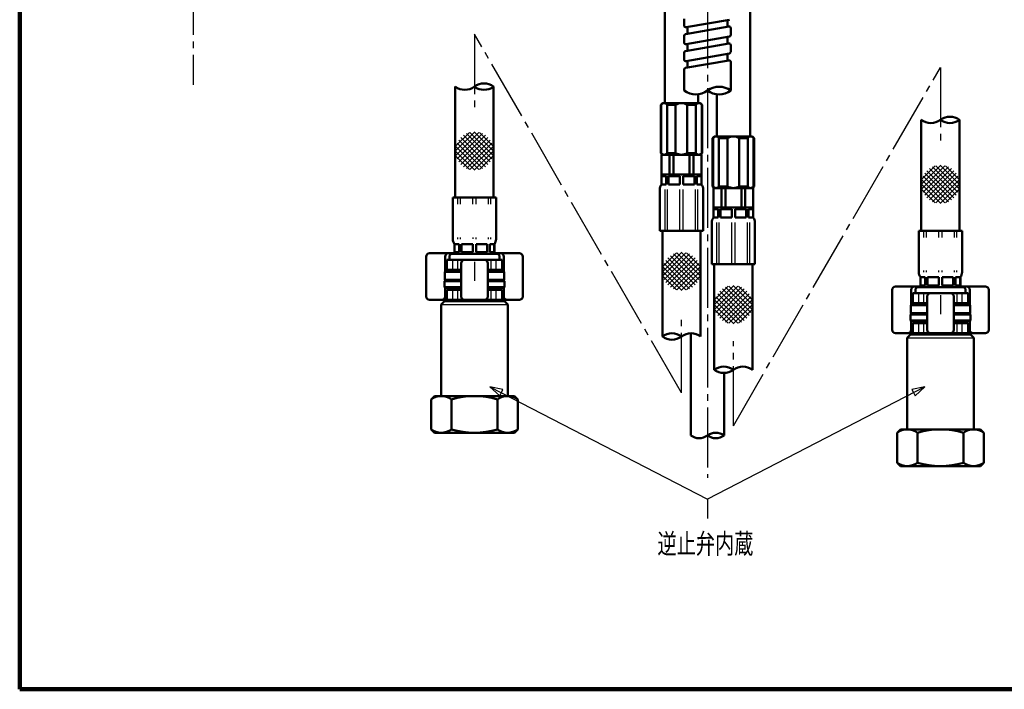
# Model space of a CAD drawing. Extents: x -187 to 197, y -139 to 138.
# Drawn here: x -187 to -39, y -139 to -38 of the extents above; entities that cross this region are included whole.
import ezdxf
from ezdxf.enums import TextEntityAlignment as Align

# ---------------------------------------------------------------- set-up
doc = ezdxf.new("R2010")
doc.units = 0
doc.header["$MEASUREMENT"] = 0
doc.linetypes.add('CENTER', pattern=[12, 9, -1, 1, -1])
doc.linetypes.add('PHANTOM', pattern=[13.5, 9, -1, 1, -0.5, 1, -1])
for name, color, linetype in [('1', 7, 'CONTINUOUS'), ('2', 7, 'CONTINUOUS'), ('3', 7, 'CONTINUOUS')]:
    doc.layers.add(name, color=color, linetype=linetype)
doc.styles.get("Standard").update_dxf_attribs({"font": 'txt', "bigfont": 'BIGFONT'})

msp = doc.modelspace()

# ---------------------------------------------------------------- linework, layer by layer
at = {"layer": '1', "lineweight": 100}
for p, q in [((-186.510785, 137.514384), (-186.510785, -138.985941)), ((-186.510785, -138.985941), (197.491193, -138.985941))]:
    msp.add_line(p, q, dxfattribs=at)
at = {"layer": '2', "linetype": 'CENTER', "lineweight": 25}
for p, q in [((-160.441526, 112.347961), (-160.441526, -48.172531)), ((-83.203333, 95.332939), (-83.203333, -107.223862)), ((-118.203333, -40.551393), (-118.203333, -52.056015)), ((-87.100333, -94.423369), (-118.203333, -40.551393)), ((-79.306333, -99.423369), (-48.203333, -45.551393)), ((-48.203404, -45.551516), (-48.203404, -57.37748)), ((-118.203036, -74.751155), (-118.203036, -77.630008)), ((-48.203036, -79.752155), (-48.203036, -82.631008)), ((-87.100333, -94.423369), (-87.100333, -83.466499)), ((-79.306333, -99.423369), (-79.306333, -86.705696))]:
    msp.add_line(p, q, dxfattribs=at)
at = {"layer": '2', "lineweight": 50}
for p, q in [((-89.600333, -33.173369), (-89.600333, -50.923369)), ((-76.806333, -33.173369), (-76.806333, -55.923369)), ((-86.703401, -39.286165), (-86.703401, -38.270739)), ((-79.909989, -38.386242), (-86.409989, -39.532367)), ((-80.203401, -39.453905), (-80.203401, -38.438478)), ((-79.996813, -39.417412), (-86.496813, -40.563537)), ((-86.203401, -40.511867), (-86.203401, -39.49644)), ((-79.703401, -40.67904), (-79.703401, -39.663613)), ((-86.703401, -41.825165), (-86.703401, -40.809739)), ((-86.703401, -41.825665), (-86.703401, -40.923078)), ((-79.894882, -40.923078), (-86.409989, -42.071867)), ((-79.909989, -40.925242), (-86.409989, -42.071367)), ((-80.203401, -41.992905), (-80.203401, -40.977478)), ((-79.996813, -41.956412), (-86.496813, -43.102537)), ((-86.203401, -43.050867), (-86.203401, -42.03544)), ((-79.703401, -43.21804), (-79.703401, -42.202613)), ((-86.703401, -44.364165), (-86.703401, -43.348739)), ((-79.909989, -43.464242), (-86.409989, -44.610367)), ((-80.203401, -44.531405), (-80.203401, -43.515978)), ((-79.996813, -44.494912), (-86.496813, -45.641037)), ((-86.203401, -45.589367), (-86.203401, -44.57394)), ((-121.078333, -48.443773), (-121.078333, -65.087077)), ((-115.328333, -65.087077), (-115.328333, -48.443773)), ((-84.600333, -49.624535), (-84.600333, -50.923369)), ((-81.806333, -49.624535), (-81.806333, -55.923369)), ((-89.975333, -50.923369), (-90.225333, -51.173369)), ((-90.135909, -51.173369), (-90.225333, -51.173369)), ((-90.225333, -51.173369), (-90.225333, -58.423369)), ((-90.135909, -51.173369), (-90.135909, -58.423369)), ((-84.225333, -50.923369), (-89.975333, -50.923369)), ((-87.975333, -51.173369), (-89.260909, -51.173369)), ((-89.260909, -51.173369), (-89.260909, -58.423369)), ((-87.975333, -51.173369), (-87.975333, -58.423369)), ((-84.939757, -51.173369), (-86.225333, -51.173369)), ((-86.225333, -51.173369), (-86.225333, -58.423369)), ((-84.939757, -51.173369), (-84.939757, -58.423369)), ((-83.975333, -51.173369), (-84.225333, -50.923369)), ((-83.975333, -51.173369), (-84.064757, -51.173369)), ((-84.064757, -51.173369), (-84.064757, -58.423369)), ((-83.975333, -51.173369), (-83.975333, -58.423369)), ((-51.078199, -53.443537), (-51.078199, -70.087723)), ((-45.328199, -70.087723), (-45.328199, -53.443519)), ((-82.431333, -56.173369), (-82.181333, -55.923369)), ((-82.431333, -56.173369), (-82.431333, -63.423369)), ((-82.431333, -56.173369), (-82.341909, -56.173369)), ((-82.341909, -56.173369), (-82.341909, -63.423369)), ((-82.181333, -55.923369), (-76.431333, -55.923369)), ((-81.466909, -56.173369), (-81.466909, -63.423369)), ((-81.466909, -56.173369), (-80.181333, -56.173369)), ((-80.181333, -56.173369), (-80.181333, -63.423369)), ((-78.431333, -56.173369), (-78.431333, -63.423369)), ((-78.431333, -56.173369), (-77.145757, -56.173369)), ((-77.145757, -56.173369), (-77.145757, -63.423369)), ((-76.431333, -55.923369), (-76.181333, -56.173369)), ((-76.270757, -56.173369), (-76.270757, -63.423369)), ((-76.270757, -56.173369), (-76.181333, -56.173369)), ((-76.181333, -56.173369), (-76.181333, -63.423369)), ((-90.225333, -58.423369), (-89.975333, -58.673369)), ((-90.135909, -58.423369), (-90.225333, -58.423369)), ((-90.100333, -61.623369), (-90.100333, -58.673369)), ((-90.100333, -58.673369), (-84.100333, -58.673369)), ((-87.975333, -58.423369), (-89.260909, -58.423369)), ((-88.882424, -61.623369), (-88.882424, -58.673369)), ((-88.299291, -61.623369), (-88.299291, -58.673369)), ((-84.939757, -58.423369), (-86.225333, -58.423369)), ((-85.901375, -61.623369), (-85.901375, -58.673369)), ((-85.318242, -61.623369), (-85.318242, -58.673369)), ((-83.975333, -58.423369), (-84.225333, -58.673369)), ((-84.100333, -61.623369), (-84.100333, -58.673369)), ((-83.975333, -58.423369), (-84.064757, -58.423369)), ((-90.100333, -61.623369), (-84.100333, -61.623369)), ((-90.100333, -63.123369), (-90.100333, -61.723369)), ((-89.391051, -61.873369), (-90.100333, -61.873369)), ((-90.089898, -63.123369), (-90.089898, -61.873369)), ((-84.200333, -61.623369), (-90.000333, -61.623369)), ((-89.391051, -63.123369), (-89.391051, -61.873369)), ((-89.037498, -63.123369), (-89.037498, -61.873369)), ((-87.350333, -61.873369), (-89.037498, -61.873369)), ((-87.350333, -63.123369), (-87.350333, -61.873369)), ((-86.850333, -63.123369), (-86.850333, -61.873369)), ((-85.163168, -61.873369), (-86.850333, -61.873369)), ((-85.163168, -63.123369), (-85.163168, -61.873369)), ((-84.809614, -63.123369), (-84.809614, -61.873369)), ((-84.100333, -61.873369), (-84.809614, -61.873369)), ((-84.110768, -63.123369), (-84.110768, -61.873369)), ((-84.100333, -63.123369), (-84.100333, -61.723369)), ((-89.391051, -63.123369), (-90.100333, -63.123369)), ((-87.350333, -63.123369), (-89.037498, -63.123369)), ((-85.163168, -63.123369), (-86.850333, -63.123369)), ((-84.100333, -63.123369), (-84.809614, -63.123369)), ((-82.431333, -63.423369), (-82.181333, -63.673369)), ((-82.431333, -63.423369), (-82.341909, -63.423369)), ((-81.466909, -63.423369), (-80.181333, -63.423369)), ((-78.431333, -63.423369), (-77.145757, -63.423369)), ((-76.181333, -63.423369), (-76.431333, -63.673369)), ((-76.270757, -63.423369), (-76.181333, -63.423369)), ((-90.350333, -70.123369), (-90.350333, -63.873369)), ((-83.850333, -70.123369), (-83.850333, -63.873369)), ((-82.306333, -66.623369), (-82.306333, -63.673369)), ((-82.306333, -63.673369), (-76.306333, -63.673369)), ((-81.088424, -66.623369), (-81.088424, -63.673369)), ((-80.505291, -66.623369), (-80.505291, -63.673369)), ((-78.107375, -66.623369), (-78.107375, -63.673369)), ((-77.524242, -66.623369), (-77.524242, -63.673369)), ((-76.306333, -66.623369), (-76.306333, -63.673369)), ((-121.453333, -65.087077), (-114.953333, -65.087077)), ((-121.453333, -65.087077), (-121.453333, -71.337077)), ((-114.953333, -65.087077), (-114.953333, -71.337077)), ((-76.306333, -66.623369), (-82.306333, -66.623369)), ((-82.306333, -68.123369), (-82.306333, -66.723369)), ((-81.597051, -66.873369), (-82.306333, -66.873369)), ((-82.295898, -68.123369), (-82.295898, -66.873369)), ((-76.406333, -66.623369), (-82.206333, -66.623369)), ((-81.597051, -68.123369), (-81.597051, -66.873369)), ((-81.243498, -68.123369), (-81.243498, -66.873369)), ((-79.556333, -66.873369), (-81.243498, -66.873369)), ((-79.556333, -68.123369), (-79.556333, -66.873369)), ((-79.056333, -68.123369), (-79.056333, -66.873369)), ((-77.369168, -66.873369), (-79.056333, -66.873369)), ((-77.369168, -68.123369), (-77.369168, -66.873369)), ((-77.015614, -68.123369), (-77.015614, -66.873369)), ((-76.306333, -66.873369), (-77.015614, -66.873369)), ((-76.316768, -68.123369), (-76.316768, -66.873369)), ((-76.306333, -68.123369), (-76.306333, -66.723369)), ((-82.556333, -75.123369), (-82.556333, -68.873369)), ((-81.597051, -68.123369), (-82.306333, -68.123369)), ((-79.556333, -68.123369), (-81.243498, -68.123369)), ((-77.369168, -68.123369), (-79.056333, -68.123369)), ((-76.306333, -68.123369), (-77.015614, -68.123369)), ((-76.056333, -75.123369), (-76.056333, -68.873369)), ((-90.350333, -70.123369), (-83.850333, -70.123369)), ((-89.975333, -70.123369), (-89.975333, -85.984033)), ((-84.225333, -85.984033), (-84.225333, -70.123369)), ((-51.453199, -70.087723), (-44.953199, -70.087723)), ((-51.453199, -70.087723), (-51.453199, -76.337723)), ((-44.953199, -70.087723), (-44.953199, -76.337723)), ((-120.494051, -72.087077), (-121.203333, -72.087077)), ((-121.203333, -72.087077), (-121.203333, -73.487077)), ((-121.192898, -72.087077), (-121.192898, -73.337077)), ((-120.494051, -72.087077), (-120.494051, -73.337077)), ((-118.453333, -72.087077), (-120.140498, -72.087077)), ((-120.140498, -72.087077), (-120.140498, -73.337077)), ((-118.453333, -72.087077), (-118.453333, -73.337077)), ((-116.266168, -72.087077), (-117.953333, -72.087077)), ((-117.953333, -72.087077), (-117.953333, -73.337077)), ((-116.266168, -72.087077), (-116.266168, -73.337077)), ((-115.203333, -72.087077), (-115.912614, -72.087077)), ((-115.912614, -72.087077), (-115.912614, -73.337077)), ((-115.213768, -72.087077), (-115.213768, -73.337077)), ((-115.203333, -72.087077), (-115.203333, -73.487077)), ((-124.953036, -73.486735), (-121.203036, -73.486735)), ((-121.953036, -73.836735), (-121.703036, -73.586735)), ((-121.953036, -73.836735), (-121.953036, -74.486424)), ((-114.703333, -73.587077), (-121.703333, -73.587077)), ((-121.703036, -73.586735), (-114.703036, -73.586735)), ((-120.494051, -73.337077), (-121.203333, -73.337077)), ((-118.453333, -73.337077), (-120.140498, -73.337077)), ((-116.266168, -73.337077), (-117.953333, -73.337077)), ((-115.203333, -73.337077), (-115.912614, -73.337077)), ((-115.203036, -73.486735), (-111.453036, -73.486735)), ((-114.453036, -73.836735), (-114.703036, -73.586735)), ((-114.453036, -73.836735), (-114.453036, -74.486424)), ((-122.603036, -76.236735), (-122.603036, -73.986735)), ((-114.053036, -74.486735), (-122.353036, -74.486735)), ((-122.353036, -74.486735), (-122.353036, -75.986735)), ((-120.203036, -74.986735), (-120.203036, -79.986735)), ((-116.203036, -74.986735), (-116.203036, -79.986735)), ((-114.053036, -74.486735), (-114.053036, -75.986735)), ((-113.803036, -76.236735), (-113.803036, -73.986735)), ((-110.953036, -73.986735), (-110.953036, -79.986735)), ((-82.556333, -75.123369), (-76.056333, -75.123369)), ((-82.181333, -75.123369), (-82.181333, -90.984033)), ((-76.431333, -90.984033), (-76.431333, -75.123369)), ((-122.553036, -76.186735), (-122.653036, -76.286735)), ((-122.553036, -76.187053), (-122.653036, -76.287053)), ((-122.653036, -76.286735), (-122.653036, -77.486735)), ((-120.203036, -76.286735), (-122.653036, -76.286735)), ((-122.653036, -76.287053), (-122.653036, -77.487053)), ((-120.203036, -76.186735), (-122.553036, -76.186735)), ((-120.203036, -75.986735), (-122.353036, -75.986735)), ((-121.953036, -76.187053), (-121.953036, -75.986424)), ((-121.953036, -76.186735), (-121.953036, -75.986735)), ((-114.053036, -75.986735), (-116.203036, -75.986735)), ((-113.853036, -76.186735), (-116.203036, -76.186735)), ((-113.753036, -76.286735), (-116.203036, -76.286735)), ((-114.453036, -76.186735), (-114.453036, -75.986735)), ((-113.853036, -76.186735), (-113.753036, -76.286735)), ((-113.753036, -76.286735), (-113.753036, -77.486735)), ((-122.603036, -77.586735), (-122.703036, -77.686735)), ((-122.703036, -77.686735), (-122.703036, -78.586735)), ((-120.203036, -77.686735), (-122.703036, -77.686735)), ((-120.203036, -77.486735), (-122.653036, -77.486735)), ((-122.553036, -77.587053), (-122.653036, -77.487053)), ((-120.203036, -77.586735), (-122.603036, -77.586735)), ((-113.753036, -77.486735), (-116.203036, -77.486735)), ((-113.803036, -77.586735), (-116.203036, -77.586735)), ((-113.703036, -77.686735), (-116.203036, -77.686735)), ((-113.853036, -77.586735), (-113.753036, -77.486735)), ((-113.803036, -77.586735), (-113.703036, -77.686735)), ((-113.703036, -77.686735), (-113.703036, -78.586735)), ((-50.494051, -77.088077), (-51.203333, -77.088077)), ((-51.203333, -77.088077), (-51.203333, -78.488077)), ((-50.494051, -78.338077), (-51.203333, -78.338077)), ((-50.493917, -77.087723), (-51.203199, -77.087723)), ((-51.203199, -77.087723), (-51.203199, -78.487723)), ((-50.493917, -78.337723), (-51.203199, -78.337723)), ((-51.192898, -77.088077), (-51.192898, -78.338077)), ((-51.192764, -77.087723), (-51.192764, -78.337723)), ((-50.494051, -77.088077), (-50.494051, -78.338077)), ((-50.493917, -77.087723), (-50.493917, -78.337723)), ((-48.453333, -77.088077), (-50.140498, -77.088077)), ((-50.140498, -77.088077), (-50.140498, -78.338077)), ((-48.453333, -78.338077), (-50.140498, -78.338077)), ((-48.453199, -77.087723), (-50.140364, -77.087723)), ((-50.140364, -77.087723), (-50.140364, -78.337723)), ((-48.453199, -78.337723), (-50.140364, -78.337723)), ((-48.453333, -77.088077), (-48.453333, -78.338077)), ((-48.453199, -77.087723), (-48.453199, -78.337723)), ((-46.266168, -77.088077), (-47.953333, -77.088077)), ((-47.953333, -77.088077), (-47.953333, -78.338077)), ((-46.266168, -78.338077), (-47.953333, -78.338077)), ((-46.266034, -77.087723), (-47.953199, -77.087723)), ((-47.953199, -77.087723), (-47.953199, -78.337723)), ((-46.266034, -78.337723), (-47.953199, -78.337723)), ((-46.266168, -77.088077), (-46.266168, -78.338077)), ((-46.266034, -77.087723), (-46.266034, -78.337723)), ((-45.203333, -77.088077), (-45.912614, -77.088077)), ((-45.912614, -77.088077), (-45.912614, -78.338077)), ((-45.203333, -78.338077), (-45.912614, -78.338077)), ((-45.203199, -77.087723), (-45.91248, -77.087723)), ((-45.91248, -77.087723), (-45.91248, -78.337723)), ((-45.203199, -78.337723), (-45.91248, -78.337723)), ((-45.213768, -77.088077), (-45.213768, -78.338077)), ((-45.213634, -77.087723), (-45.213634, -78.337723)), ((-45.203333, -77.088077), (-45.203333, -78.488077)), ((-45.203199, -77.087723), (-45.203199, -78.487723)), ((-122.703036, -78.586735), (-122.603036, -78.686735)), ((-120.203036, -78.586735), (-122.703036, -78.586735)), ((-122.603036, -79.986735), (-122.603036, -78.686735)), ((-120.203036, -78.686735), (-122.603036, -78.686735)), ((-120.203036, -78.986735), (-122.353036, -78.986735)), ((-122.353036, -78.986735), (-122.353036, -80.486735)), ((-121.953036, -78.986735), (-121.953036, -78.686735)), ((-113.703036, -78.586735), (-116.203036, -78.586735)), ((-113.803036, -78.686735), (-116.203036, -78.686735)), ((-114.053036, -78.986735), (-116.203036, -78.986735)), ((-114.453036, -78.986735), (-114.453036, -78.686735)), ((-114.053036, -78.986735), (-114.053036, -80.486735)), ((-113.703036, -78.586735), (-113.803036, -78.686735)), ((-113.803036, -79.986735), (-113.803036, -78.686735)), ((-55.453036, -78.987735), (-55.453036, -84.987735)), ((-54.953036, -78.487735), (-51.203036, -78.487735)), ((-52.603036, -81.237735), (-52.603036, -78.987735)), ((-44.053036, -79.487735), (-52.353036, -79.487735)), ((-52.353036, -79.487735), (-52.353036, -80.987735)), ((-51.953036, -78.837735), (-51.703036, -78.587735)), ((-51.953036, -78.837735), (-51.953036, -79.487424)), ((-44.703333, -78.588077), (-51.703333, -78.588077)), ((-51.703036, -78.587735), (-44.703036, -78.587735)), ((-45.203036, -78.487735), (-41.453036, -78.487735)), ((-44.453036, -78.837735), (-44.703036, -78.587735)), ((-44.453036, -78.837735), (-44.453036, -79.487424)), ((-44.053036, -79.487735), (-44.053036, -80.987735)), ((-43.803036, -81.237735), (-43.803036, -78.987735)), ((-40.953036, -78.987735), (-40.953036, -84.987735)), ((-124.953036, -80.486735), (-121.953036, -80.486735)), ((-122.703036, -80.686735), (-123.203036, -81.186735)), ((-123.203036, -81.186735), (-123.203036, -94.936735)), ((-113.703036, -80.486735), (-122.703036, -80.486735)), ((-113.703036, -80.686735), (-122.703036, -80.686735)), ((-121.953036, -80.686735), (-121.953036, -80.486735)), ((-114.453036, -80.686735), (-114.453036, -80.486735)), ((-114.053036, -80.486735), (-111.453036, -80.486735)), ((-113.703036, -80.686735), (-113.203036, -81.186735)), ((-113.203036, -81.186735), (-113.203036, -94.936735)), ((-52.553036, -81.187735), (-52.653036, -81.287735)), ((-52.553036, -81.188053), (-52.653036, -81.288053)), ((-52.653036, -81.287735), (-52.653036, -82.487735)), ((-50.203036, -81.287735), (-52.653036, -81.287735)), ((-52.653036, -81.288053), (-52.653036, -82.488053)), ((-50.203036, -81.187735), (-52.553036, -81.187735)), ((-50.203036, -80.987735), (-52.353036, -80.987735)), ((-51.953036, -81.188053), (-51.953036, -80.987424)), ((-51.953036, -81.187735), (-51.953036, -80.987735)), ((-50.203036, -79.987735), (-50.203036, -84.987735)), ((-46.203036, -79.987735), (-46.203036, -84.987735)), ((-44.053036, -80.987735), (-46.203036, -80.987735)), ((-43.853036, -81.187735), (-46.203036, -81.187735)), ((-43.753036, -81.287735), (-46.203036, -81.287735)), ((-44.453036, -81.187735), (-44.453036, -80.987735)), ((-43.853036, -81.187735), (-43.753036, -81.287735)), ((-43.753036, -81.287735), (-43.753036, -82.487735)), ((-52.603036, -82.587735), (-52.703036, -82.687735)), ((-52.703036, -82.687735), (-52.703036, -83.587735)), ((-50.203036, -82.687735), (-52.703036, -82.687735)), ((-50.203036, -82.487735), (-52.653036, -82.487735)), ((-52.553036, -82.588053), (-52.653036, -82.488053)), ((-50.203036, -82.587735), (-52.603036, -82.587735)), ((-43.753036, -82.487735), (-46.203036, -82.487735)), ((-43.803036, -82.587735), (-46.203036, -82.587735)), ((-43.703036, -82.687735), (-46.203036, -82.687735)), ((-43.853036, -82.587735), (-43.753036, -82.487735)), ((-43.803036, -82.587735), (-43.703036, -82.687735)), ((-43.703036, -82.687735), (-43.703036, -83.587735)), ((-52.703036, -83.587735), (-52.603036, -83.687735)), ((-50.203036, -83.587735), (-52.703036, -83.587735)), ((-52.603036, -84.987735), (-52.603036, -83.687735)), ((-50.203036, -83.687735), (-52.603036, -83.687735)), ((-50.203036, -83.987735), (-52.353036, -83.987735)), ((-52.353036, -83.987735), (-52.353036, -85.487735)), ((-51.953036, -83.987735), (-51.953036, -83.687735)), ((-43.703036, -83.587735), (-46.203036, -83.587735)), ((-43.803036, -83.687735), (-46.203036, -83.687735)), ((-44.053036, -83.987735), (-46.203036, -83.987735)), ((-44.453036, -83.987735), (-44.453036, -83.687735)), ((-44.053036, -83.987735), (-44.053036, -85.487735)), ((-43.703036, -83.587735), (-43.803036, -83.687735)), ((-43.803036, -84.987735), (-43.803036, -83.687735)), ((-85.703333, -100.846297), (-85.703333, -85.520046)), ((-54.953036, -85.487735), (-51.953036, -85.487735)), ((-52.703036, -85.687735), (-53.203036, -86.187735)), ((-43.703036, -85.487735), (-52.703036, -85.487735)), ((-43.703036, -85.687735), (-52.703036, -85.687735)), ((-51.953036, -85.687735), (-51.953036, -85.487735)), ((-44.453036, -85.687735), (-44.453036, -85.487735)), ((-44.053036, -85.487735), (-41.453036, -85.487735)), ((-43.703036, -85.687735), (-43.203036, -86.187735)), ((-53.203036, -86.187735), (-53.203036, -99.937735)), ((-53.203036, -86.187735), (-53.203036, -99.937735)), ((-43.203036, -86.187735), (-43.203036, -99.937735)), ((-43.203036, -86.187735), (-43.203036, -99.937735)), ((-80.703333, -100.846297), (-80.703333, -91.474357)), ((-124.203036, -94.936735), (-124.703036, -95.436735)), ((-124.703036, -95.436735), (-124.703036, -99.936735)), ((-124.703036, -95.436735), (-124.703036, -99.936735)), ((-112.203036, -94.936735), (-124.203036, -94.936735)), ((-121.667231, -99.936735), (-121.667231, -95.436735)), ((-121.667231, -99.936735), (-121.667231, -95.436735)), ((-114.738841, -99.936735), (-114.738841, -95.436735)), ((-114.738841, -99.936735), (-114.738841, -95.436735)), ((-112.203036, -94.936735), (-111.703036, -95.436735)), ((-111.703036, -95.436735), (-111.703036, -99.936735)), ((-111.703036, -95.436735), (-111.703036, -99.936735)), ((-124.203036, -100.436735), (-124.703036, -99.936735)), ((-112.203036, -100.436735), (-124.203036, -100.436735)), ((-112.203036, -100.436735), (-111.703036, -99.936735)), ((-54.203036, -99.937735), (-54.703036, -100.437735)), ((-54.703036, -100.437735), (-54.703036, -104.937735)), ((-42.203036, -99.937735), (-54.203036, -99.937735)), ((-51.667231, -104.937735), (-51.667231, -100.437735)), ((-44.738841, -104.937735), (-44.738841, -100.437735)), ((-42.203036, -99.937735), (-41.703036, -100.437735)), ((-41.703036, -100.437735), (-41.703036, -104.937735)), ((-54.203036, -105.437735), (-54.703036, -104.937735)), ((-42.203036, -105.437735), (-41.703036, -104.937735)), ((-42.203036, -105.437735), (-54.203036, -105.437735))]:
    msp.add_line(p, q, dxfattribs=at)
at = {"layer": '2', "linetype": 'PHANTOM', "lineweight": 50}
for p, q in [((-79.703401, -44.741113), (-79.703401, -49.03352)), ((-86.703401, -49.03352), (-86.703401, -45.887239))]:
    msp.add_line(p, q, dxfattribs=at)
at = {"layer": '2', "lineweight": 25}
for p, q in [((-118.157131, -55.237706), (-121.077962, -58.158537)), ((-117.529688, -55.31737), (-120.998298, -58.785979)), ((-118.967201, -55.340669), (-120.974998, -57.348467)), ((-117.004446, -55.499234), (-120.816433, -59.311222)), ((-116.554934, -55.756829), (-120.558838, -59.760734)), ((-116.170401, -60.145267), (-120.236265, -56.079403)), ((-116.170401, -56.079403), (-120.236265, -60.145267)), ((-115.847827, -59.760734), (-119.851732, -55.756829)), ((-115.590232, -59.311222), (-119.40222, -55.499234)), ((-115.408368, -58.785979), (-118.876977, -55.31737)), ((-115.328704, -58.158537), (-118.249534, -55.237706)), ((-115.431667, -57.348467), (-117.439465, -55.340669)), ((-117.529688, -60.9073), (-120.998298, -57.438691)), ((-117.004446, -60.725436), (-120.816433, -56.913448)), ((-116.554934, -60.467841), (-120.558838, -56.463936)), ((-115.847827, -56.463936), (-119.851732, -60.467841)), ((-115.590232, -56.913448), (-119.40222, -60.725436)), ((-115.408368, -57.438691), (-118.876977, -60.9073)), ((-118.157131, -60.986964), (-121.077962, -58.066133)), ((-118.967201, -60.884001), (-120.974998, -58.876203)), ((-115.328704, -58.066133), (-118.249534, -60.986964)), ((-115.431667, -58.876203), (-117.439465, -60.884001)), ((-48.156997, -60.238353), (-51.077828, -63.159183)), ((-47.529555, -60.318017), (-50.998164, -63.786626)), ((-48.967067, -60.341316), (-50.974865, -62.349113)), ((-47.004312, -60.499881), (-50.8163, -64.311868)), ((-45.590098, -64.311868), (-49.402086, -60.499881)), ((-45.408234, -63.786626), (-48.876843, -60.318017)), ((-45.32857, -63.159183), (-48.249401, -60.238353)), ((-45.431533, -62.349113), (-47.439331, -60.341316)), ((-47.004312, -65.726082), (-50.8163, -61.914094)), ((-46.5548, -60.757476), (-50.558705, -64.76138)), ((-46.5548, -65.468487), (-50.558705, -61.464583)), ((-46.170267, -65.145913), (-50.236131, -61.080049)), ((-46.170267, -61.080049), (-50.236131, -65.145913)), ((-45.847693, -64.76138), (-49.851598, -60.757476)), ((-45.847693, -61.464583), (-49.851598, -65.468487)), ((-45.590098, -61.914094), (-49.402086, -65.726082)), ((-48.156997, -65.98761), (-51.077828, -63.06678)), ((-47.529555, -65.907946), (-50.998164, -62.439337)), ((-45.408234, -62.439337), (-48.876843, -65.907946)), ((-45.32857, -63.06678), (-48.249401, -65.98761)), ((-90.340703, -70.123369), (-90.340703, -63.873369)), ((-89.568397, -70.123369), (-89.568397, -63.873369)), ((-89.214844, -70.123369), (-89.214844, -63.873369)), ((-87.350333, -70.123369), (-87.350333, -63.873369)), ((-86.850333, -70.123369), (-86.850333, -63.873369)), ((-84.985822, -70.123369), (-84.985822, -63.873369)), ((-84.632268, -70.123369), (-84.632268, -63.873369)), ((-83.859962, -70.123369), (-83.859962, -63.873369)), ((-48.967067, -65.884647), (-50.974865, -63.87685)), ((-45.431533, -63.87685), (-47.439331, -65.884647)), ((-121.443703, -65.087077), (-121.443703, -71.337077)), ((-120.671397, -66.087077), (-120.671397, -65.087077)), ((-120.317844, -66.087077), (-120.317844, -65.087077)), ((-118.453333, -66.087077), (-118.453333, -65.087077)), ((-117.953333, -66.087077), (-117.953333, -65.087077)), ((-116.088822, -66.087077), (-116.088822, -65.087077)), ((-115.735268, -66.087077), (-115.735268, -65.087077)), ((-114.962962, -65.087077), (-114.962962, -71.337077)), ((-82.546703, -75.123369), (-82.546703, -68.873369)), ((-81.774397, -75.123369), (-81.774397, -68.873369)), ((-81.420844, -75.123369), (-81.420844, -68.873369)), ((-79.556333, -75.123369), (-79.556333, -68.873369)), ((-79.056333, -75.123369), (-79.056333, -68.873369)), ((-77.191822, -75.123369), (-77.191822, -68.873369)), ((-76.838268, -75.123369), (-76.838268, -68.873369)), ((-76.065962, -75.123369), (-76.065962, -68.873369)), ((-51.443569, -70.087723), (-51.443569, -76.337723)), ((-50.671264, -71.087723), (-50.671264, -70.087723)), ((-50.31771, -71.087723), (-50.31771, -70.087723)), ((-48.453199, -71.087723), (-48.453199, -70.087723)), ((-47.953199, -71.087723), (-47.953199, -70.087723)), ((-46.088688, -71.087723), (-46.088688, -70.087723)), ((-45.735134, -71.087723), (-45.735134, -70.087723)), ((-44.962829, -70.087723), (-44.962829, -76.337723)), ((-120.671397, -71.337077), (-120.671397, -71.087077)), ((-120.317844, -71.337077), (-120.317844, -71.087077)), ((-118.453333, -71.087077), (-118.453333, -71.324767)), ((-117.953333, -71.337077), (-117.953333, -71.087077)), ((-116.088822, -71.337077), (-116.088822, -71.087077)), ((-115.735268, -71.337077), (-115.735268, -71.087077)), ((-87.054131, -73.323988), (-89.974962, -76.244818)), ((-86.426688, -73.403652), (-89.895298, -76.872261)), ((-87.864201, -73.426951), (-89.871998, -75.434748)), ((-85.901446, -73.585516), (-89.713433, -77.397503)), ((-85.451934, -73.843111), (-89.455838, -77.847015)), ((-84.744827, -77.847015), (-88.748732, -73.843111)), ((-84.487232, -77.397503), (-88.29922, -73.585516)), ((-84.305368, -76.872261), (-87.773977, -73.403652)), ((-84.225704, -76.244818), (-87.146534, -73.323988)), ((-84.328667, -75.434748), (-86.336465, -73.426951)), ((-121.452966, -75.986735), (-121.452966, -74.486735)), ((-120.703036, -75.856142), (-120.703036, -74.64004)), ((-115.703036, -75.834803), (-115.703036, -74.600279)), ((-114.953106, -75.986735), (-114.953106, -74.486735)), ((-85.901446, -78.811717), (-89.713433, -74.999729)), ((-85.451934, -78.554122), (-89.455838, -74.550218)), ((-85.067401, -78.231548), (-89.133265, -74.165684)), ((-85.067401, -74.165684), (-89.133265, -78.231548)), ((-84.744827, -74.550218), (-88.748732, -78.554122)), ((-84.487232, -74.999729), (-88.29922, -78.811717)), ((-87.054131, -79.073245), (-89.974962, -76.152415)), ((-86.426688, -78.993581), (-89.895298, -75.524972)), ((-84.305368, -75.524972), (-87.773977, -78.993581)), ((-84.225704, -76.152415), (-87.146534, -79.073245)), ((-50.671264, -76.337723), (-50.671264, -76.087723)), ((-50.31771, -76.337723), (-50.31771, -76.087723)), ((-48.453199, -76.337723), (-48.453199, -76.087723)), ((-47.953199, -76.337723), (-47.953199, -76.087723)), ((-46.088688, -76.337723), (-46.088688, -76.087723)), ((-45.735134, -76.337723), (-45.735134, -76.087723)), ((-87.864201, -78.970282), (-89.871998, -76.962485)), ((-84.328667, -76.962485), (-86.336465, -78.970282)), ((-79.260131, -78.323988), (-82.180962, -81.244818)), ((-76.431704, -81.244818), (-79.352534, -78.323988)), ((-121.452966, -80.486424), (-121.452966, -78.986424)), ((-120.703036, -80.337027), (-120.703036, -79.184416)), ((-115.703036, -80.337027), (-115.703036, -79.184416)), ((-114.953106, -80.486424), (-114.953106, -78.986424)), ((-78.632688, -78.403652), (-82.101298, -81.872261)), ((-80.070201, -78.426951), (-82.077998, -80.434748)), ((-78.107446, -78.585516), (-81.919433, -82.397503)), ((-77.657934, -78.843111), (-81.661838, -82.847015)), ((-77.657934, -83.554122), (-81.661838, -79.550218)), ((-77.273401, -83.231548), (-81.339265, -79.165684)), ((-77.273401, -79.165684), (-81.339265, -83.231548)), ((-76.950827, -82.847015), (-80.954732, -78.843111)), ((-76.950827, -79.550218), (-80.954732, -83.554122)), ((-76.693232, -82.397503), (-80.50522, -78.585516)), ((-76.511368, -81.872261), (-79.979977, -78.403652)), ((-76.534667, -80.434748), (-78.542465, -78.426951)), ((-51.452966, -80.987735), (-51.452966, -79.487735)), ((-50.703036, -80.857142), (-50.703036, -79.64104)), ((-45.703036, -80.835803), (-45.703036, -79.601279)), ((-44.953106, -80.987735), (-44.953106, -79.487735)), ((-123.203036, -81.186735), (-113.203036, -81.186735)), ((-79.260131, -84.073245), (-82.180962, -81.152415)), ((-78.632688, -83.993581), (-82.101298, -80.524972)), ((-78.107446, -83.811717), (-81.919433, -79.999729)), ((-76.693232, -79.999729), (-80.50522, -83.811717)), ((-76.511368, -80.524972), (-79.979977, -83.993581)), ((-76.431704, -81.152415), (-79.352534, -84.073245)), ((-80.070201, -83.970282), (-82.077998, -81.962485)), ((-76.534667, -81.962485), (-78.542465, -83.970282)), ((-51.452966, -85.487424), (-51.452966, -83.987424)), ((-50.703036, -85.338027), (-50.703036, -84.185416)), ((-45.703036, -85.338027), (-45.703036, -84.185416)), ((-44.953106, -85.487424), (-44.953106, -83.987424)), ((-53.203036, -86.187735), (-43.203036, -86.187735))]:
    msp.add_line(p, q, dxfattribs=at)
at = {"layer": '2', "lineweight": 50}
for centre, radius, start, end in [((-86.453401, -39.286665), 0.25, 180, 280), ((-79.953401, -39.663613), 0.25, 0, 100), ((-86.453401, -40.809739), 0.25, 100, 180), ((-79.953401, -40.67904), 0.25, 280, 360), ((-86.453401, -41.825665), 0.25, 180, 280), ((-79.953401, -42.202613), 0.25, 0, 100), ((-86.453401, -43.348739), 0.25, 100, 180), ((-86.453401, -44.364165), 0.25, 180, 280), ((-79.953401, -43.21804), 0.25, 280, 360), ((-86.453401, -45.887239), 0.25, 100, 180), ((-79.953401, -44.741113), 0.25, 0, 100), ((-119.640812, -46.527001), 2.395833, 233.130102, 306.869898), ((-116.765812, -50.360335), 2.395833, 53.130102, 126.869898), ((-116.765812, -46.527001), 2.395833, 233.130102, 306.869898), ((-81.453367, -51.372064), 2.91661, 53.130102, 126.869898), ((-84.953299, -46.705488), 2.91661, 233.130102, 306.869898), ((-81.453367, -46.705488), 2.91661, 233.130102, 306.869898), ((-89.698409, -51.431182), 0.507813, 30.510237, 149.489763), ((-87.100333, -52.579619), 1.65625, 58.109208, 121.890792), ((-84.502257, -51.431182), 0.507813, 30.510237, 149.489763), ((-46.765658, -55.36017), 2.395833, 53.130102, 126.869898), ((-49.640658, -51.526836), 2.395833, 233.130102, 306.869898), ((-46.765658, -51.526836), 2.395833, 233.130102, 306.869898), ((-81.904409, -56.431182), 0.507813, 30.510237, 149.489763), ((-79.306333, -57.579619), 1.65625, 58.109208, 121.890792), ((-76.708257, -56.431182), 0.507813, 30.510237, 149.489763), ((-89.698409, -58.165557), 0.507813, 210.510237, 329.489763), ((-87.100333, -57.017119), 1.65625, 238.109208, 301.890792), ((-84.502257, -58.165557), 0.507813, 210.510237, 329.489763), ((-90.000333, -61.723369), 0.1, 90, 180), ((-84.200333, -61.723369), 0.1, 0, 90), ((-89.100333, -63.873369), 1.25, 143.130102, 180), ((-85.100333, -63.873369), 1.25, 0, 36.869898), ((-81.904409, -63.165557), 0.507813, 210.510237, 329.489763), ((-79.306333, -62.017119), 1.65625, 238.109208, 301.890792), ((-76.708257, -63.165557), 0.507813, 210.510237, 329.489763), ((-82.206333, -66.723369), 0.1, 90, 180), ((-76.406333, -66.723369), 0.1, 0, 90), ((-81.306333, -68.873369), 1.25, 143.130102, 180), ((-77.306333, -68.873369), 1.25, 0, 36.869898), ((-120.203333, -71.337077), 1.25, 180, 216.869898), ((-116.203333, -71.337077), 1.25, 323.130102, 360), ((-122.103036, -73.986735), 0.5, 90, 180), ((-121.103333, -73.487077), 0.1, 180, 270), ((-121.103036, -73.486735), 0.1, 180, 270), ((-115.303333, -73.487077), 0.1, 270, 360), ((-115.303036, -73.486735), 0.1, 270, 360), ((-114.303036, -73.986735), 0.5, 0, 90), ((-114.303036, -73.986735), 0.5, 0, 90), ((-111.453036, -73.986735), 0.5, 0, 90), ((-119.703036, -74.986735), 0.5, 90, 180), ((-116.703036, -74.986735), 0.5, 0, 90), ((-50.203333, -76.338077), 1.25, 180, 216.869898), ((-50.203199, -76.337723), 1.25, 180, 216.869898), ((-46.203333, -76.338077), 1.25, 323.130102, 360), ((-46.203199, -76.337723), 1.25, 323.130102, 360), ((-54.953036, -78.987735), 0.5, 90, 180), ((-52.103036, -78.987735), 0.5, 90, 180), ((-51.103333, -78.488077), 0.1, 180, 270), ((-51.103036, -78.487735), 0.1, 180, 270), ((-49.703036, -79.987735), 0.5, 90, 180), ((-46.703036, -79.987735), 0.5, 0, 90), ((-45.303333, -78.488077), 0.1, 270, 360), ((-45.303036, -78.487735), 0.1, 270, 360), ((-44.303036, -78.987735), 0.5, 0, 90), ((-44.303036, -78.987735), 0.5, 0, 90), ((-41.453036, -78.987735), 0.5, 0, 90), ((-123.103036, -79.986735), 0.5, 270, 0), ((-119.703036, -79.986735), 0.5, 180, 270), ((-116.703036, -79.986735), 0.5, 270, 0), ((-113.303036, -79.986735), 0.5, 180, 270), ((-111.453036, -79.986735), 0.5, 270, 360), ((-88.537833, -87.901326), 2.395833, 53.130102, 126.869898), ((-85.662833, -87.901326), 2.395833, 53.130102, 126.869898), ((-54.953036, -84.987735), 0.5, 180, 270), ((-53.103036, -84.987735), 0.5, 270, 0), ((-49.703036, -84.987735), 0.5, 180, 270), ((-46.703036, -84.987735), 0.5, 270, 0), ((-43.303036, -84.987735), 0.5, 180, 270), ((-41.453036, -84.987735), 0.5, 270, 360), ((-88.537833, -84.067993), 2.395833, 233.130102, 306.869898), ((-80.743833, -92.901326), 2.395833, 53.130102, 126.869898), ((-80.743833, -89.067993), 2.395833, 233.130102, 306.869898), ((-77.868833, -92.901326), 2.395833, 53.130102, 126.869898), ((-123.185134, -97.490763), 2.554028, 53.536034, 126.463966), ((-118.203036, -107.187383), 12.250648, 73.574016, 106.425984), ((-113.220939, -97.490763), 2.554028, 53.536034, 126.463966), ((-123.185134, -97.882708), 2.554028, 233.536034, 306.463966), ((-118.203036, -88.186087), 12.250648, 253.574016, 286.425984), ((-113.220939, -97.882708), 2.554028, 233.536034, 306.463966), ((-81.953333, -102.513143), 2.083333, 53.130102, 126.869898), ((-53.185134, -102.491763), 2.554028, 53.536034, 126.463966), ((-48.203036, -112.188383), 12.250648, 73.574016, 106.425984), ((-43.220939, -102.491763), 2.554028, 53.536034, 126.463966), ((-84.453333, -99.17981), 2.083333, 233.130102, 306.869898), ((-81.953333, -99.17981), 2.083333, 233.130102, 306.869898), ((-53.185134, -102.883708), 2.554028, 233.536034, 306.463966), ((-48.203036, -93.187087), 12.250648, 253.574016, 286.425984), ((-43.220939, -102.883708), 2.554028, 233.536034, 306.463966)]:
    msp.add_arc(centre, radius, start, end, dxfattribs=at)
at = {"layer": '3', "lineweight": 50}
msp.add_line((-125.453036, -73.986735), (-125.453036, -79.986735), dxfattribs=at)
at = {"layer": '3', "lineweight": 25}
for p, q in [((-113.910937, -93.956718), (-115.864841, -93.5298)), ((-115.864841, -93.5298), (-114.38617, -94.876474)), ((-114.38617, -94.876474), (-114.148553, -94.416596)), ((-114.148553, -94.416596), (-113.910937, -93.956718)), ((-50.541824, -93.5298), (-52.495728, -93.956718)), ((-52.495728, -93.956718), (-52.258112, -94.416596)), ((-52.258112, -94.416596), (-52.020496, -94.876474)), ((-52.020496, -94.876474), (-50.541824, -93.5298))]:
    msp.add_line(p, q, dxfattribs=at)
for points in [[(-115.864841, -93.5298), (-83.203333, -110.405807), (-83.203333, -113.345505)], [(-50.541824, -93.5298), (-83.203333, -110.405807), (-83.203333, -113.345505)]]:
    msp.add_lwpolyline(points, dxfattribs=at)
at = {"layer": '3', "lineweight": 50}
for centre, start, end in [((-124.953036, -73.986735), 90, 180), ((-124.953036, -79.986735), 180, 270)]:
    msp.add_arc(centre, 0.5, start, end, dxfattribs=at)

# ---------------------------------------------------------------- texts
msp.add_text('逆止弁内蔵', height=3, dxfattribs=at).set_placement((-90.701157, -118.607697), (-76.301157, -118.607697), align=Align.FIT)

doc.saveas('drawing.dxf')
